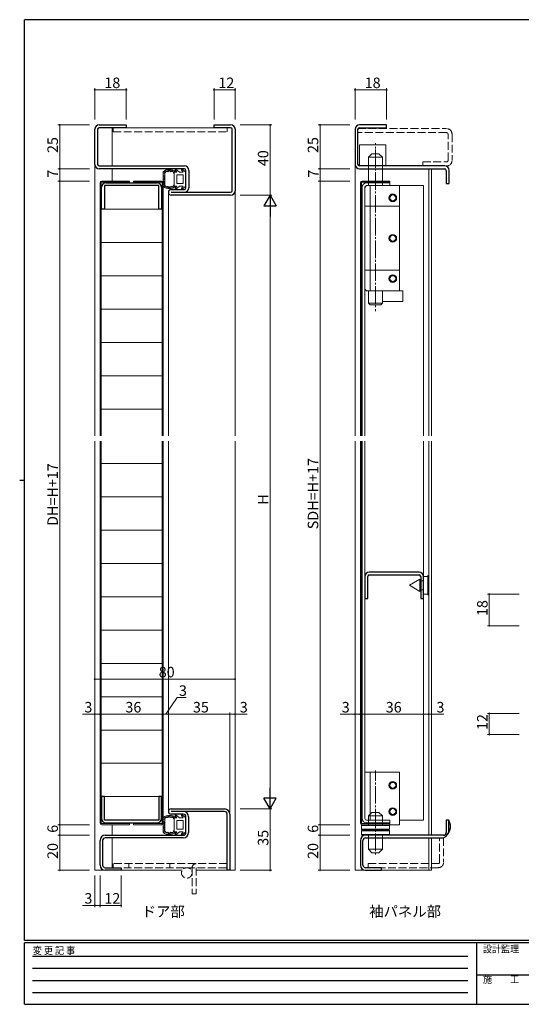
# Model space of a CAD drawing. Extents: x 0 to 793, y 0 to 564.
# Drawn here: x 0 to 286, y 0 to 561 of the extents above; entities that cross this region are included whole.
import ezdxf

# ---------------------------------------------------------------- set-up
doc = ezdxf.new("R2010")
doc.units = 0
for name, pattern in [('HIDDEN', [0.375, 0.25, -0.125]), ('YCENTER_1', [13, 10, -1, 1, -1]), ('YHIDDEN_1', [4, 3, -1])]:
    doc.linetypes.add(name, pattern=pattern)
doc.layers.add('USER1', color=3, linetype='CONTINUOUS')
doc.layers.add('YKK_ZWAK', color=7, linetype='CONTINUOUS')
for name, color, linetype, lineweight in [('YKK_11', 7, 'CONTINUOUS', 30), ('YKK_12', 2, 'CONTINUOUS', 13), ('YKK_13', 4, 'CONTINUOUS', 13), ('YKK_D', 6, 'CONTINUOUS', 13)]:
    doc.layers.add(name, color=color, linetype=linetype, lineweight=lineweight)
doc.styles.get("Standard").update_dxf_attribs({"font": 'ROMANS.SHX', "bigfont": 'EXTFONT.SHX'})
doc.styles.add('YKK_OSSTYLE1', font='romans.shx', dxfattribs={"width": 0.9, "bigfont": 'EXTFONT.SHX'})

# ---------------------------------------------------------------- blocks, each defined once
blk = doc.blocks.new('A201')
at = {"layer": 'YKK_ZWAK', "color": 254, "linetype": 'Continuous'}
for p, q in [((571, 410), (21, 410)), ((21, 35), (21, 410)), ((19, 222.5), (21, 222.5)), ((571, 35), (21, 35)), ((544, 34), (21, 34)), ((21, 9), (21, 34)), ((205, 34), (205, 9)), ((21, 9), (544, 9))]:
    blk.add_line(p, q, dxfattribs=at)
at = {"layer": 'YKK_ZWAK', "color": 131, "linetype": 'HIDDEN'}
for p, q in [((24.28, 28.63), (201.57, 28.63)), ((24.28, 23.68), (201.57, 23.68)), ((24.28, 18.74), (201.57, 18.74)), ((24.28, 13.79), (201.57, 13.79))]:
    blk.add_line(p, q, dxfattribs=at)
at = {"layer": 'YKK_ZWAK', "color": 131, "linetype": 'Continuous'}
blk.add_line((205, 21), (297, 21), dxfattribs=at)
at = {"layer": 'YKK_ZWAK', "color": 131, "linetype": 'Continuous', "style": 'YKK_OSSTYLE1', "width": 0.9}
for s, p in [('変 更 記 事', (24.37, 29.39)), ('設計監理', (207.69, 30.05)), ('施\u3000\u3000工', (207.69, 17.68))]:
    blk.add_text(s, height=3, dxfattribs=at).set_placement(p)

msp = doc.modelspace()

# ---------------------------------------------------------------- linework, layer by layer
at = {"layer": 'YKK_11', "color": 0, "linetype": 'ByBlock', "lineweight": -2, "ltscale": 0.5}
for p, q in [((45.3, 501.4), (60.8, 501.4)), ((60.8, 499.8), (45.3, 499.8)), ((60.8, 501.4), (60.8, 499.8)), ((110.8, 499.8), (110.8, 501.4)), ((110.8, 501.4), (120.3, 501.4)), ((120.3, 499.8), (110.8, 499.8)), ((42.8, 478.9), (42.8, 498.9)), ((44.4, 498.9), (44.4, 478.9)), ((121.2, 463.9), (121.2, 498.9)), ((122.8, 498.9), (122.8, 463.9)), ((45.3, 478), (93.9, 478)), ((93.9, 476.4), (45.3, 476.4)), ((94.8, 465.5), (94.8, 475.5)), ((96.4, 475.5), (96.4, 465.5)), ((79.3, 466.8), (48.3, 466.8)), ((48.3, 466.8), (48.3, 453.4)), ((49.2, 468.4), (78.4, 468.4)), ((79.3, 453.4), (79.3, 466.8)), ((46.7, 453.4), (46.7, 465.9)), ((80.9, 465.9), (80.9, 453.4)), ((86.4, 464.6), (93.9, 464.6)), ((86.4, 463), (93.9, 463)), ((120.3, 461.4), (86.4, 461.4)), ((93.9, 463), (120.3, 463)), ((48.3, 453.4), (46.7, 453.4)), ((80.9, 453.4), (79.3, 453.4)), ((48.3, 118.4), (46.7, 118.4)), ((46.7, 118.4), (46.7, 105.9)), ((48.3, 105), (48.3, 118.4)), ((80.9, 118.4), (79.3, 118.4)), ((79.3, 118.4), (79.3, 105)), ((80.9, 105.9), (80.9, 118.4)), ((86.3, 111.4), (116.8, 111.4)), ((116.8, 109.9), (86.3, 109.9)), ((93.3, 108.4), (86.3, 108.4)), ((94.8, 97.9), (94.8, 106.9)), ((96.3, 106.9), (96.3, 97.9)), ((118.3, 76.4), (118.3, 108.4)), ((119.8, 108.4), (119.8, 76.4)), ((79.3, 105), (48.3, 105)), ((49.2, 103.4), (78.4, 103.4)), ((48.8, 96.4), (93.3, 96.4)), ((45.8, 79.4), (45.8, 93.4)), ((47.3, 93.4), (47.3, 79.4)), ((93.3, 94.9), (48.8, 94.9)), ((48.8, 77.9), (57.8, 77.9)), ((57.8, 76.4), (48.8, 76.4)), ((57.8, 77.9), (57.8, 76.4)), ((119.8, 76.4), (118.3, 76.4)), ((119.8, 76.4), (118.3, 76.4))]:
    msp.add_line(p, q, dxfattribs=at)
at = {"layer": 'YKK_11'}
for p, q in [((209.25, 501.4), (193.75, 501.4)), ((193.75, 499.8), (209.25, 499.8)), ((209.25, 499.8), (209.25, 501.4)), ((191.25, 498.9), (191.25, 478.9)), ((192.85, 478.9), (192.85, 498.9)), ((242.35, 478), (193.75, 478)), ((193.75, 476.4), (242.35, 476.4)), ((243.25, 475.5), (243.25, 468)), ((244.85, 468), (244.85, 475.5)), ((243.25, 468), (244.85, 468)), ((244.75, 104.9), (243.25, 104.9)), ((243.25, 104.9), (243.25, 97.9)), ((244.75, 97.9), (244.75, 104.9)), ((241.75, 96.4), (197.25, 96.4)), ((194.25, 93.4), (194.25, 79.4)), ((195.75, 79.4), (195.75, 93.4)), ((197.25, 94.9), (241.75, 94.9)), ((206.25, 77.9), (197.25, 77.9)), ((197.25, 76.4), (206.25, 76.4)), ((206.25, 76.4), (206.25, 77.9))]:
    msp.add_line(p, q, dxfattribs=at)
at = {"layer": 'YKK_11', "color": 0, "linetype": 'ByBlock', "lineweight": -2}
for p, q in [((196.85, 243.9), (196.85, 231.4)), ((198.45, 231.4), (198.45, 243.9)), ((227.75, 246.4), (199.35, 246.4)), ((199.35, 244.8), (227.75, 244.8)), ((228.65, 243.9), (228.65, 231.4)), ((230.25, 231.4), (230.25, 243.9)), ((196.85, 231.4), (198.45, 231.4)), ((228.65, 231.4), (230.25, 231.4))]:
    msp.add_line(p, q, dxfattribs=at)
at = {"layer": 'YKK_11', "color": 0, "linetype": 'ByBlock', "lineweight": -2, "ltscale": 0.5}
for centre, radius, start, end in [((45.3, 498.9), 2.5, 90, 180), ((45.3, 498.9), 0.9, 90, 180), ((120.3, 498.9), 2.5, 0, 90), ((120.3, 498.9), 0.9, 0, 90), ((45.3, 478.9), 2.5, 180, 270), ((45.3, 478.9), 0.9, 180, 270), ((93.9, 475.5), 2.5, 0, 90), ((93.9, 475.5), 0.9, 0, 90), ((49.2, 465.9), 2.5, 90, 180), ((78.4, 465.9), 2.5, 0, 90), ((86.4, 463), 1.6, 90, 270), ((93.9, 465.5), 0.9, 270, 360), ((93.9, 465.5), 2.5, 270, 360), ((120.3, 463.9), 0.9, 270, 360), ((120.3, 463.9), 2.5, 270, 360), ((120.3, 463.9), 0.9, 270, 360), ((86.3, 109.9), 1.5, 90, 270), ((93.3, 106.9), 3, 0, 90), ((93.3, 106.9), 1.5, 0, 90), ((116.8, 108.4), 3, 0, 90), ((116.8, 108.4), 1.5, 0, 90), ((49.2, 105.9), 2.5, 180, 270), ((78.4, 105.9), 2.5, 270, 360), ((48.8, 93.4), 3, 90, 180), ((93.3, 97.9), 3, 270, 360), ((93.3, 97.9), 1.5, 270, 360), ((48.8, 93.4), 1.5, 90, 180), ((48.8, 79.4), 3, 180, 270), ((48.8, 79.4), 1.5, 180, 270)]:
    msp.add_arc(centre, radius, start, end, dxfattribs=at)
at = {"layer": 'YKK_11'}
for centre, radius, start, end in [((193.75, 498.9), 2.5, 90, 180), ((193.75, 498.9), 0.9, 90, 180), ((193.75, 478.9), 2.5, 180, 270), ((193.75, 478.9), 0.9, 180, 270), ((242.35, 475.5), 2.5, 0, 90), ((242.35, 475.5), 0.9, 0, 90), ((238.25, 101.4), 7.38, 298.3008, 28.3008), ((197.25, 93.4), 3, 90, 180), ((241.75, 97.9), 1.5, 270, 0), ((197.25, 93.4), 1.5, 90, 180), ((197.25, 79.4), 3, 180, 270), ((197.25, 79.4), 1.5, 180, 270)]:
    msp.add_arc(centre, radius, start, end, dxfattribs=at)
at = {"layer": 'YKK_11', "color": 0, "linetype": 'ByBlock', "lineweight": -2}
for centre, radius, start, end in [((199.35, 243.9), 2.5, 90, 180), ((199.35, 243.9), 0.9, 90, 180), ((227.75, 243.9), 2.5, 0, 90), ((227.75, 243.9), 0.9, 0, 90)]:
    msp.add_arc(centre, radius, start, end, dxfattribs=at)
at = {"layer": 'YKK_12'}
for p, q in [((42.8, 499.8), (42.8, 324.1)), ((42.8, 499.8), (42.97, 499.8)), ((45.3, 499.8), (120.3, 499.8)), ((52.8, 499.8), (52.8, 478)), ((122.63, 499.8), (122.8, 499.8)), ((122.8, 499.8), (122.8, 324.1)), ((191.25, 478.9), (191.25, 324.1)), ((52.8, 476.4), (52.8, 469.4)), ((233.25, 476.4), (233.25, 324.1)), ((234.85, 476.4), (234.85, 324.1)), ((84.8, 463), (84.8, 324.1)), ((42.8, 321.1), (42.8, 76.4)), ((84.8, 321.1), (84.8, 109.9)), ((122.8, 321.1), (122.8, 76.4)), ((191.25, 321.1), (191.25, 76.4)), ((233.25, 321.1), (233.25, 96.4)), ((234.85, 321.1), (234.85, 96.4)), ((52.8, 102.4), (52.8, 96.4)), ((52.8, 94.9), (52.8, 77.9)), ((233.25, 94.9), (233.25, 76.4)), ((234.85, 76.4), (234.85, 94.9)), ((42.8, 76.4), (92.7, 76.4)), ((97.9, 76.4), (98.3, 76.4)), ((100.6, 76.4), (122.8, 76.4)), ((191.25, 76.4), (234.85, 76.4))]:
    msp.add_line(p, q, dxfattribs=at)
at = {"layer": 'YKK_13', "linetype": 'YHIDDEN_1', "ltscale": 1.5}
for p, q in [((118.3, 499.8), (53.3, 499.8)), ((53.3, 499.8), (53.3, 497.5)), ((118.3, 497.5), (118.3, 499.8)), ((53.3, 497.5), (118.3, 497.5)), ((192.85, 497), (192.85, 499.3)), ((192.85, 499.3), (243.35, 499.3)), ((243.35, 497), (192.85, 497)), ((244.25, 481.2), (244.25, 496.1)), ((246.55, 496.1), (246.55, 481.2)), ((229.85, 478), (229.85, 480.3)), ((229.85, 480.3), (243.35, 480.3)), ((243.35, 478), (229.85, 478)), ((239.45, 81.1), (239.45, 94.9)), ((239.45, 94.9), (241.75, 94.9)), ((241.75, 94.9), (241.75, 81.1)), ((118.3, 80.2), (53.3, 80.2)), ((53.3, 80.2), (53.3, 77.9)), ((62.3, 80.2), (62.3, 77.9)), ((85.6, 77.9), (85.6, 80.2)), ((118.3, 77.9), (118.3, 80.2)), ((198.75, 77.9), (198.75, 80.2)), ((198.75, 80.2), (238.55, 80.2)), ((53.3, 77.9), (118.3, 77.9)), ((98.3, 77.9), (98.3, 62.9)), ((100.6, 77.9), (100.6, 62.9)), ((238.55, 77.9), (198.75, 77.9)), ((98.3, 62.9), (100.6, 62.9))]:
    msp.add_line(p, q, dxfattribs=at)
at = {"layer": 'YKK_13'}
for p, q in [((193.85, 478), (193.85, 490)), ((193.85, 490), (208.85, 490)), ((208.85, 478), (208.85, 490)), ((198.85, 483), (200.85, 485)), ((198.85, 483), (200.85, 485)), ((198.85, 483), (198.85, 471.3)), ((198.85, 483), (198.85, 466.8)), ((198.85, 483), (206.85, 483)), ((198.85, 483), (206.85, 483)), ((200.85, 485), (204.85, 485)), ((200.85, 485), (204.85, 485)), ((206.85, 483), (204.85, 485)), ((206.85, 483), (204.85, 485)), ((206.85, 483), (206.85, 471.3)), ((206.85, 483), (206.85, 466.8)), ((193.85, 478), (208.85, 478)), ((45.8, 324.1), (45.8, 468.4)), ((62.7, 468.8), (46.4, 468.8)), ((46.4, 468.8), (46.4, 324.1)), ((46.8, 469.4), (62.7, 469.4)), ((62.7, 469.4), (62.7, 468.8)), ((80.8, 469.4), (64.9, 469.4)), ((64.9, 469.4), (64.9, 468.8)), ((64.9, 468.8), (81.2, 468.8)), ((81.2, 468.8), (81.2, 324.1)), ((81.8, 324.1), (81.8, 468.4)), ((194.25, 324.1), (194.25, 468.4)), ((211.15, 468.8), (194.85, 468.8)), ((194.85, 468.8), (194.85, 324.1)), ((195.25, 469.4), (211.15, 469.4)), ((196.85, 465.8), (197.85, 466.8)), ((197.75, 468.4), (211.15, 468.4)), ((211.15, 466.8), (197.75, 466.8)), ((197.75, 466.8), (230.25, 466.8)), ((216.65, 466.8), (197.85, 466.8)), ((198.35, 466.8), (197.85, 466.8)), ((199.85, 466.8), (199.85, 455.05)), ((211.15, 469.4), (211.15, 468.8)), ((211.15, 468.4), (211.15, 466.8)), ((216.65, 455.05), (216.65, 466.8)), ((230.25, 324.1), (230.25, 466.8)), ((195.25, 324.1), (195.25, 465.9)), ((196.85, 465.9), (196.85, 324.1)), ((196.85, 465.8), (196.85, 407.8)), ((196.85, 465.8), (196.85, 455.05)), ((196.85, 455.05), (216.65, 455.05)), ((196.85, 455.05), (216.65, 455.05)), ((196.85, 455.05), (196.85, 407.8)), ((199.85, 455.05), (199.85, 406.8)), ((216.65, 406.8), (216.65, 455.05)), ((46.4, 453.4), (81.2, 453.4)), ((46.4, 434.4), (81.2, 434.4)), ((196.85, 418.55), (216.65, 418.55)), ((208.35, 418.55), (196.85, 418.55)), ((46.4, 415.4), (81.2, 415.4)), ((196.85, 407.8), (197.85, 406.8)), ((197.85, 406.8), (216.65, 406.8)), ((197.85, 406.8), (208.85, 406.8)), ((197.85, 406.8), (208.85, 406.8)), ((198.85, 399.8), (198.85, 406.8)), ((206.85, 406.8), (218.45, 406.8)), ((206.85, 406.8), (218.45, 406.8)), ((206.85, 406.8), (206.85, 399.8)), ((218.45, 406.8), (218.45, 400.8)), ((218.45, 406.8), (218.45, 400.8)), ((198.85, 399.8), (206.85, 399.8)), ((198.85, 399.8), (206.85, 399.8)), ((198.85, 399.8), (199.85, 398.8)), ((198.85, 399.8), (199.85, 398.8)), ((199.85, 398.8), (205.85, 398.8)), ((199.85, 398.8), (205.85, 398.8)), ((206.85, 399.8), (205.85, 398.8)), ((206.85, 399.8), (205.85, 398.8)), ((206.85, 400.8), (218.45, 400.8)), ((206.85, 400.8), (218.45, 400.8)), ((46.4, 396.4), (81.2, 396.4)), ((46.4, 377.4), (81.2, 377.4)), ((46.4, 358.4), (81.2, 358.4)), ((46.4, 339.4), (81.2, 339.4)), ((45.8, 103.4), (45.8, 321.1)), ((46.4, 321.1), (46.4, 103)), ((81.2, 321.1), (81.2, 103)), ((81.8, 103.4), (81.8, 321.1)), ((194.25, 103.4), (194.25, 321.1)), ((194.85, 321.1), (194.85, 103)), ((195.25, 105.9), (195.25, 321.1)), ((196.85, 321.1), (196.85, 105.9)), ((230.25, 105), (230.25, 321.1)), ((46.4, 308.4), (81.2, 308.4)), ((46.4, 289.4), (81.2, 289.4)), ((46.4, 270.4), (81.2, 270.4)), ((46.4, 251.4), (81.2, 251.4)), ((228.25, 242.4), (222.25, 238.9)), ((228.25, 242.4), (228.25, 235.4)), ((232.75, 243.9), (230.25, 243.9)), ((230.25, 243.9), (230.25, 233.9)), ((232.75, 244.4), (232.75, 233.4)), ((233.25, 244.4), (232.75, 244.4)), ((233.25, 233.4), (233.25, 244.4)), ((228.25, 235.4), (222.25, 238.9)), ((230.25, 241.4), (228.25, 241.4)), ((230.25, 236.4), (228.25, 236.4)), ((46.4, 232.4), (81.2, 232.4)), ((232.75, 233.9), (230.25, 233.9)), ((232.75, 233.4), (233.25, 233.4)), ((46.4, 213.4), (81.2, 213.4)), ((46.4, 194.4), (81.2, 194.4)), ((46.4, 175.4), (81.2, 175.4)), ((46.4, 156.4), (81.2, 156.4)), ((46.4, 137.4), (81.2, 137.4)), ((196.85, 132.4), (196.85, 105.9)), ((196.85, 132.4), (196.85, 105.9)), ((196.85, 132.4), (196.85, 105.9)), ((196.85, 132.4), (196.85, 105.9)), ((216.65, 132.4), (196.85, 132.4)), ((199.85, 132.4), (199.85, 105)), ((216.65, 102.4), (216.65, 132.4)), ((46.4, 118.4), (81.2, 118.4)), ((198.85, 107.4), (200.85, 109.4)), ((198.85, 107.4), (206.85, 107.4)), ((198.85, 107.4), (198.85, 102.4)), ((200.85, 109.4), (204.85, 109.4)), ((206.85, 107.4), (204.85, 109.4)), ((206.85, 107.4), (206.85, 102.4)), ((46.4, 103), (62.7, 103)), ((62.7, 102.4), (46.8, 102.4)), ((62.7, 103), (62.7, 102.4)), ((81.2, 103), (64.9, 103)), ((64.9, 103), (64.9, 102.4)), ((64.9, 102.4), (80.8, 102.4)), ((194.85, 103), (211.15, 103)), ((194.85, 101.9), (195.35, 102.4)), ((194.85, 101.9), (210.85, 101.9)), ((194.85, 101.9), (194.85, 99.9)), ((211.15, 102.4), (195.25, 102.4)), ((195.35, 102.4), (210.35, 102.4)), ((197.75, 105), (211.15, 105)), ((211.15, 103.4), (197.75, 103.4)), ((216.65, 102.4), (197.85, 102.4)), ((216.65, 102.4), (197.85, 102.4)), ((210.35, 102.4), (210.85, 101.9)), ((210.85, 101.9), (210.85, 99.9)), ((211.15, 105), (211.15, 103.4)), ((211.15, 103), (211.15, 102.4)), ((216.65, 105), (230.25, 105)), ((194.85, 99.9), (210.85, 99.9)), ((195.35, 99.4), (194.85, 99.9)), ((195.35, 99.4), (194.85, 98.9)), ((194.85, 98.9), (210.85, 98.9)), ((194.85, 98.9), (194.85, 96.9)), ((194.85, 96.9), (210.85, 96.9)), ((195.35, 96.4), (194.85, 96.9)), ((195.35, 99.4), (210.35, 99.4)), ((195.35, 99.4), (210.35, 99.4)), ((195.35, 96.4), (210.35, 96.4)), ((195.35, 96.4), (210.35, 96.4)), ((198.85, 96.4), (198.85, 88.4)), ((206.85, 96.4), (206.85, 88.4)), ((210.35, 99.4), (210.85, 99.9)), ((210.35, 99.4), (210.85, 98.9)), ((210.35, 96.4), (210.85, 96.9)), ((210.85, 98.9), (210.85, 96.9)), ((198.85, 88.4), (206.85, 88.4)), ((198.85, 88.4), (200.85, 86.4)), ((200.85, 86.4), (204.85, 86.4)), ((206.85, 88.4), (204.85, 86.4))]:
    msp.add_line(p, q, dxfattribs=at)
at = {"layer": 'YKK_13', "linetype": 'YCENTER_1'}
for p, q in [((202.85, 477), (202.85, 491)), ((202.85, 487.41), (202.85, 395.3)), ((202.85, 101.4), (202.85, 133.4)), ((202.85, 110.4), (202.85, 85.4))]:
    msp.add_line(p, q, dxfattribs=at)
at = {"layer": 'YKK_13', "linetype": 'Continuous', "ltscale": 0.5}
for p, q in [((81.8, 474.74), (81.8, 466.26)), ((81.83, 474.1), (81.83, 474.3)), ((82.1, 474.53), (82.1, 474.73)), ((82.21, 473.42), (82.21, 473.62)), ((82.28, 472.51), (82.28, 472.71)), ((82.33, 471.92), (82.33, 472.12)), ((82.48, 471.49), (82.48, 471.69)), ((82.49, 474.23), (82.49, 474.43)), ((82.6, 474.41), (82.6, 474.61)), ((82.67, 472.58), (82.67, 472.78)), ((82.7, 474.83), (82.7, 475.03)), ((82.8, 466.98), (82.8, 474.02)), ((82.94, 474.3), (82.94, 474.5)), ((83.18, 474.7), (83.18, 474.9)), ((83.72, 475.11), (83.72, 475.31)), ((84.1, 474.89), (84.1, 475.09)), ((84.43, 475.31), (84.43, 475.51)), ((84.85, 475.33), (84.85, 475.53)), ((84.99, 475.63), (84.99, 475.83)), ((85.53, 475.67), (85.53, 475.87)), ((85.67, 475.46), (85.67, 475.66)), ((86.18, 475.06), (86.18, 475.26)), ((86.28, 475.62), (86.28, 475.82)), ((86.7, 475.26), (86.7, 475.46)), ((87.26, 475.2), (87.26, 475.4)), ((87.44, 474.72), (87.44, 474.92)), ((87.76, 474.43), (87.76, 474.63)), ((88.1, 474.5), (88.1, 470.5)), ((89.58, 474.5), (88.1, 474.5)), ((88.14, 474.78), (88.14, 474.98)), ((89.58, 474.5), (88.68, 475.85)), ((91.2, 474.5), (89.12, 476.24)), ((89.6, 468), (89.6, 473)), ((93.3, 473), (89.6, 473)), ((93.18, 474.5), (91.2, 474.5)), ((93.18, 474.5), (92.28, 475.85)), ((94.8, 474.5), (92.72, 476.24)), ((93.3, 468), (93.3, 473)), ((94.8, 474.5), (94.8, 466.5)), ((81.95, 466.52), (81.95, 466.72)), ((82.1, 468.03), (82.1, 468.23)), ((82.12, 470.37), (82.12, 470.57)), ((82.15, 469.1), (82.15, 469.3)), ((82.19, 471.1), (82.19, 471.3)), ((82.3, 469.37), (82.3, 469.57)), ((82.3, 467.29), (82.3, 467.49)), ((82.37, 468.29), (82.37, 468.49)), ((82.39, 468.74), (82.39, 468.94)), ((82.5, 466.61), (82.5, 466.81)), ((82.53, 470.81), (82.53, 471.01)), ((82.53, 470.03), (82.53, 470.23)), ((82.58, 467.58), (82.58, 467.78)), ((82.59, 466.27), (82.59, 466.47)), ((82.88, 466.46), (82.88, 466.66)), ((83.32, 465.93), (83.32, 466.13)), ((83.79, 465.99), (83.79, 466.19)), ((84.03, 465.96), (84.03, 466.16)), ((84.53, 465.83), (84.53, 466.03)), ((86.1, 465.98), (86.1, 466.18)), ((87.03, 465.8), (87.03, 466)), ((87.41, 465.85), (87.41, 466.05)), ((88.03, 466.18), (88.03, 466.38)), ((88.1, 466.5), (88.1, 470.5)), ((89.58, 466.5), (88.1, 466.5)), ((89.58, 466.5), (88.68, 465.15)), ((91.2, 466.5), (89.12, 464.76)), ((93.3, 468), (89.6, 468)), ((93.18, 466.5), (91.2, 466.5)), ((93.18, 466.5), (92.28, 465.15)), ((94.8, 466.5), (92.72, 464.76)), ((83.8, 465.72), (83.8, 465.92)), ((84.4, 465.55), (84.4, 465.75)), ((84.79, 465.42), (84.79, 465.62)), ((84.98, 465.62), (84.98, 465.82)), ((85.56, 465.41), (85.56, 465.61)), ((85.58, 465.59), (85.58, 465.79)), ((86.19, 465.22), (86.19, 465.42)), ((86.27, 465.75), (86.27, 465.95)), ((86.6, 465.75), (86.6, 465.95)), ((82.7, 106.63), (82.7, 106.83)), ((83.18, 106.5), (83.18, 106.7)), ((83.72, 106.91), (83.72, 107.11)), ((84.1, 106.69), (84.1, 106.89)), ((84.43, 107.11), (84.43, 107.31)), ((84.85, 107.13), (84.85, 107.33)), ((84.99, 107.43), (84.99, 107.63)), ((85.53, 107.47), (85.53, 107.67)), ((85.67, 107.26), (85.67, 107.46)), ((86.18, 106.86), (86.18, 107.06)), ((86.28, 107.42), (86.28, 107.62)), ((86.7, 107.06), (86.7, 107.26)), ((87.26, 107), (87.26, 107.2)), ((87.44, 106.52), (87.44, 106.72)), ((88.14, 106.58), (88.14, 106.78)), ((89.58, 106.3), (88.68, 107.65)), ((91.2, 106.3), (89.12, 108.04)), ((93.18, 106.3), (92.28, 107.65)), ((94.8, 106.3), (92.72, 108.04)), ((81.8, 106.54), (81.8, 98.06)), ((81.83, 105.9), (81.83, 106.1)), ((82.1, 106.33), (82.1, 106.53)), ((82.12, 102.17), (82.12, 102.37)), ((82.15, 100.9), (82.15, 101.1)), ((82.19, 102.9), (82.19, 103.1)), ((82.21, 105.22), (82.21, 105.42)), ((82.28, 104.31), (82.28, 104.51)), ((82.3, 101.17), (82.3, 101.37)), ((82.33, 103.72), (82.33, 103.92)), ((82.48, 103.29), (82.48, 103.49)), ((82.49, 106.03), (82.49, 106.23)), ((82.53, 102.61), (82.53, 102.81)), ((82.53, 101.83), (82.53, 102.03)), ((82.6, 106.21), (82.6, 106.41)), ((82.67, 104.38), (82.67, 104.58)), ((82.8, 98.78), (82.8, 105.82)), ((82.94, 106.1), (82.94, 106.3)), ((87.76, 106.23), (87.76, 106.43)), ((88.1, 106.3), (88.1, 102.3)), ((89.58, 106.3), (88.1, 106.3)), ((88.1, 98.3), (88.1, 102.3)), ((89.6, 99.8), (89.6, 104.8)), ((93.3, 104.8), (89.6, 104.8)), ((93.18, 106.3), (91.2, 106.3)), ((93.3, 99.8), (93.3, 104.8)), ((94.8, 106.3), (94.8, 98.3)), ((81.95, 98.32), (81.95, 98.52)), ((82.1, 99.83), (82.1, 100.03)), ((82.3, 99.09), (82.3, 99.29)), ((82.37, 100.09), (82.37, 100.29)), ((82.39, 100.54), (82.39, 100.74)), ((82.5, 98.41), (82.5, 98.61)), ((82.58, 99.38), (82.58, 99.58)), ((82.59, 98.07), (82.59, 98.27)), ((82.88, 98.26), (82.88, 98.46)), ((83.32, 97.73), (83.32, 97.93)), ((83.79, 97.79), (83.79, 97.99)), ((83.8, 97.52), (83.8, 97.72)), ((84.03, 97.76), (84.03, 97.96)), ((84.4, 97.35), (84.4, 97.55)), ((84.53, 97.63), (84.53, 97.83)), ((84.79, 97.22), (84.79, 97.42)), ((84.98, 97.42), (84.98, 97.62)), ((85.56, 97.21), (85.56, 97.41)), ((85.58, 97.39), (85.58, 97.59)), ((86.1, 97.78), (86.1, 97.98)), ((86.19, 97.02), (86.19, 97.22)), ((86.27, 97.55), (86.27, 97.75)), ((86.6, 97.55), (86.6, 97.75)), ((87.03, 97.6), (87.03, 97.8)), ((87.41, 97.65), (87.41, 97.85)), ((88.03, 97.98), (88.03, 98.18)), ((89.58, 98.3), (88.1, 98.3)), ((89.58, 98.3), (88.68, 96.95)), ((91.2, 98.3), (89.12, 96.56)), ((93.3, 99.8), (89.6, 99.8)), ((93.18, 98.3), (91.2, 98.3)), ((93.18, 98.3), (92.28, 96.95)), ((94.8, 98.3), (92.72, 96.56))]:
    msp.add_line(p, q, dxfattribs=at)
at = {"layer": 'YKK_13'}
for centre, radius in [((212.75, 459.8), 2.2), ((212.75, 459.8), 2), ((212.75, 459.8), 1.65), ((212.75, 436.8), 2.2), ((212.75, 436.8), 2), ((212.75, 436.8), 1.65), ((212.75, 413.8), 2.2), ((212.75, 413.8), 2), ((212.75, 413.8), 1.65), ((212.75, 124.9), 2.2), ((212.75, 124.9), 2), ((212.75, 124.9), 1.65), ((212.75, 109.9), 2.2), ((212.75, 109.9), 2), ((212.75, 109.9), 1.65)]:
    msp.add_circle(centre, radius, dxfattribs=at)
at = {"layer": 'YKK_13', "linetype": 'YHIDDEN_1', "ltscale": 1.5}
msp.add_circle((95.3, 74.9), 3, dxfattribs=at)
for centre, radius, start, end in [((243.35, 496.1), 3.2, 0, 90), ((243.35, 496.1), 0.9, 0, 90), ((243.35, 481.2), 0.9, 270, 0), ((243.35, 481.2), 3.2, 270, 0), ((100.6, 77.9), 2.3, 90, 180), ((238.55, 81.1), 0.9, 270, 0), ((238.55, 81.1), 3.2, 270, 0)]:
    msp.add_arc(centre, radius, start, end, dxfattribs=at)
at = {"layer": 'YKK_13', "linetype": 'Continuous', "ltscale": 0.5}
for centre, radius, start, end in [((85.3, 470.5), 5.5, 46.6582, 129.5196), ((85.3, 470.5), 4.3, 49.3705, 56.2499), ((88.93, 476.01), 0.3, 49.9976, 213.7889), ((92.53, 476.01), 0.3, 49.9976, 213.7889), ((85.3, 470.5), 5.5, 230.4804, 313.3418), ((85.3, 470.5), 4.3, 303.7499, 310.6293), ((88.93, 464.99), 0.3, 146.2111, 310.0024), ((92.53, 464.99), 0.3, 146.2111, 310.0024), ((85.3, 102.3), 5.5, 46.6582, 129.5196), ((88.93, 107.81), 0.3, 49.9976, 213.7889), ((92.53, 107.81), 0.3, 49.9976, 213.7889), ((85.3, 102.3), 4.3, 49.3705, 56.2499), ((85.3, 102.3), 5.5, 230.4804, 313.3418), ((85.3, 102.3), 4.3, 303.7499, 310.6293), ((88.93, 96.79), 0.3, 146.2111, 310.0024), ((92.53, 96.79), 0.3, 146.2111, 310.0024)]:
    msp.add_arc(centre, radius, start, end, dxfattribs=at)
at = {"layer": 'YKK_13'}
for centre, radius, start, end in [((46.8, 468.4), 1, 90, 180), ((80.8, 468.4), 1, 0, 90), ((195.25, 468.4), 1, 90, 180), ((197.75, 465.9), 2.5, 90, 180), ((197.75, 465.9), 0.9, 90, 180), ((46.8, 103.4), 1, 180, 270), ((80.8, 103.4), 1, 270, 0), ((195.25, 103.4), 1, 180, 270), ((197.75, 105.9), 2.5, 180, 270), ((197.75, 105.9), 0.9, 180, 270)]:
    msp.add_arc(centre, radius, start, end, dxfattribs=at)
at = {"layer": 'YKK_13', "linetype": 'Continuous', "ltscale": 0.5}
for points, knots in [([(87.69, 474.08), (87.53, 474.43), (87.2, 475.15), (86.08, 474.39), (85.3, 475.61), (84.53, 474.36), (83.34, 475.23), (83.17, 474.18), (82.84, 474.04), (82.8, 474.02)], [0, 0, 0, 0, 0.967811, 1.935623, 2.903434, 3.871246, 4.839057, 5.806869, 5.931137, 5.931137, 5.931137, 5.931137]), ([(82.8, 466.98), (82.84, 466.96), (83.17, 466.82), (83.34, 465.77), (84.53, 466.64), (85.3, 465.39), (86.08, 466.61), (87.2, 465.85), (87.53, 466.57), (87.69, 466.92)], [0, 0, 0, 0, 0.124263, 1.092075, 2.059886, 3.027698, 3.995509, 4.96332, 5.931132, 5.931132, 5.931132, 5.931132]), ([(87.69, 105.88), (87.53, 106.23), (87.2, 106.95), (86.08, 106.19), (85.3, 107.41), (84.53, 106.16), (83.34, 107.03), (83.17, 105.98), (82.84, 105.84), (82.8, 105.82)], [0, 0, 0, 0, 0.967811, 1.935623, 2.903434, 3.871246, 4.839057, 5.806869, 5.931137, 5.931137, 5.931137, 5.931137]), ([(82.8, 98.78), (82.84, 98.76), (83.17, 98.62), (83.34, 97.57), (84.53, 98.44), (85.3, 97.19), (86.08, 98.41), (87.2, 97.65), (87.53, 98.37), (87.69, 98.72)], [0, 0, 0, 0, 0.124263, 1.092075, 2.059886, 3.027698, 3.995509, 4.96332, 5.931132, 5.931132, 5.931132, 5.931132])]:
    msp.add_open_spline(points, degree=3, knots=knots, dxfattribs=at)
at = {"layer": 'YKK_D'}
for p, q in [((42.8, 504.4), (42.8, 522.4)), ((60.8, 504.4), (60.8, 522.4)), ((110.8, 504.4), (110.8, 522.4)), ((122.8, 504.4), (122.8, 522.4)), ((191.25, 504.4), (191.25, 522.4)), ((209.25, 504.4), (209.25, 522.4)), ((42.8, 521.4), (60.8, 521.4)), ((110.8, 521.4), (122.8, 521.4)), ((191.25, 521.4), (209.25, 521.4)), ((39.8, 501.4), (21.8, 501.4)), ((22.8, 476.4), (22.8, 501.4)), ((125.8, 501.4), (143.8, 501.4)), ((142.8, 461.4), (142.8, 501.4)), ((188.25, 501.4), (170.25, 501.4)), ((171.25, 501.4), (171.25, 476.4)), ((39.8, 476.4), (21.8, 476.4)), ((39.8, 476.4), (21.8, 476.4)), ((22.8, 469.4), (22.8, 476.4)), ((188.25, 476.4), (170.25, 476.4)), ((188.25, 476.4), (170.25, 476.4)), ((171.25, 469.4), (171.25, 476.4)), ((39.8, 469.4), (21.8, 469.4)), ((39.8, 469.4), (21.8, 469.4)), ((22.8, 469.4), (22.8, 102.4)), ((188.25, 469.4), (170.25, 469.4)), ((188.25, 469.4), (170.25, 469.4)), ((171.25, 102.4), (171.25, 469.4)), ((125.8, 461.4), (143.8, 461.4)), ((125.8, 461.4), (143.8, 461.4)), ((142.8, 454.4), (142.8, 118.4)), ((284.8, 233.88), (266.8, 233.88)), ((267.8, 215.88), (267.8, 233.88)), ((284.8, 215.88), (266.8, 215.88)), ((42.8, 127.75), (42.8, 186.4)), ((122.8, 185.4), (42.8, 185.4)), ((122.8, 127.75), (122.8, 186.4)), ((83.3, 165.4), (89.8, 174.86)), ((89.8, 174.86), (95, 174.86)), ((42.8, 165.4), (35.9, 165.4)), ((42.8, 127.75), (42.8, 166.4)), ((45.8, 165.4), (42.8, 165.4)), ((45.8, 127.75), (45.8, 166.4)), ((45.8, 127.75), (45.8, 166.4)), ((45.8, 165.4), (81.8, 165.4)), ((81.8, 127.75), (81.8, 166.4)), ((81.8, 127.75), (81.8, 166.4)), ((81.8, 165.4), (84.8, 165.4)), ((84.8, 127.75), (84.8, 166.4)), ((84.8, 127.75), (84.8, 166.4)), ((84.8, 165.4), (119.8, 165.4)), ((119.8, 119.4), (119.8, 166.4)), ((119.8, 109.4), (119.8, 166.4)), ((119.8, 165.4), (122.8, 165.4)), ((122.8, 119.4), (122.8, 166.4)), ((122.8, 165.4), (129.7, 165.4)), ((191.25, 165.4), (182.65, 165.4)), ((191.25, 135.66), (191.25, 166.4)), ((194.25, 165.4), (191.25, 165.4)), ((194.25, 135.66), (194.25, 166.4)), ((194.25, 135.66), (194.25, 166.4)), ((194.25, 165.4), (230.25, 165.4)), ((230.25, 135.66), (230.25, 166.4)), ((230.25, 135.66), (230.25, 166.4)), ((230.25, 165.4), (233.25, 165.4)), ((233.25, 135.66), (233.25, 166.4)), ((233.25, 165.4), (241.85, 165.4)), ((284.8, 165.88), (266.8, 165.88)), ((267.8, 153.88), (267.8, 165.88)), ((284.8, 153.88), (266.8, 153.88)), ((125.8, 111.4), (143.8, 111.4)), ((125.8, 111.4), (143.8, 111.4)), ((142.8, 111.4), (142.8, 76.4)), ((39.8, 102.4), (21.8, 102.4)), ((39.8, 102.4), (21.8, 102.4)), ((22.8, 102.4), (22.8, 96.4)), ((188.25, 102.4), (170.25, 102.4)), ((188.25, 102.4), (170.25, 102.4)), ((171.25, 96.4), (171.25, 102.4)), ((39.8, 96.4), (21.8, 96.4)), ((39.8, 96.4), (21.8, 96.4)), ((22.8, 96.4), (22.8, 76.4)), ((188.25, 96.4), (170.25, 96.4)), ((188.25, 96.4), (170.25, 96.4)), ((171.25, 96.4), (171.25, 76.4)), ((39.8, 76.4), (21.8, 76.4)), ((42.8, 73.4), (42.8, 55.4)), ((45.8, 73.4), (45.8, 55.4)), ((45.8, 73.4), (45.8, 55.4)), ((57.8, 73.4), (57.8, 55.4)), ((125.8, 76.4), (143.8, 76.4)), ((188.25, 76.4), (170.25, 76.4)), ((42.8, 56.4), (35.9, 56.4)), ((45.8, 56.4), (42.8, 56.4)), ((45.8, 56.4), (57.8, 56.4))]:
    msp.add_line(p, q, dxfattribs=at)
at = {"layer": 'YKK_D', "lineweight": -2}
for p, q in [((142.8, 461.4), (139.3, 455.34)), ((142.8, 461.4), (146.3, 455.34)), ((142.8, 461.4), (142.8, 449.28)), ((139.3, 455.34), (146.3, 455.34)), ((142.8, 111.4), (142.8, 123.52)), ((142.8, 111.4), (139.3, 117.46)), ((146.3, 117.46), (139.3, 117.46)), ((142.8, 111.4), (146.3, 117.46))]:
    msp.add_line(p, q, dxfattribs=at)
at = {"layer": 'YKK_D', "linetype": 'ByBlock', "const_width": 0.85}
for points in [[(42.91, 521.4, 1), (42.69, 521.4, 1)], [(60.69, 521.4, 1), (60.91, 521.4, 1)], [(110.91, 521.4, 1), (110.69, 521.4, 1)], [(122.69, 521.4, 1), (122.91, 521.4, 1)], [(191.35, 521.4, 1), (191.14, 521.4, 1)], [(209.14, 521.4, 1), (209.35, 521.4, 1)], [(22.8, 501.29, 1), (22.8, 501.51, 1)], [(142.8, 501.29, 1), (142.8, 501.51, 1)], [(171.25, 501.29, 1), (171.25, 501.51, 1)], [(22.8, 476.51, 1), (22.8, 476.29, 1)], [(22.8, 476.29, 1), (22.8, 476.51, 1)], [(171.25, 476.29, 1), (171.25, 476.51, 1)], [(171.25, 476.51, 1), (171.25, 476.29, 1)], [(22.8, 469.51, 1), (22.8, 469.29, 1)], [(22.8, 469.29, 1), (22.8, 469.51, 1)], [(171.25, 469.51, 1), (171.25, 469.29, 1)], [(171.25, 469.29, 1), (171.25, 469.51, 1)], [(267.8, 233.78, 1), (267.8, 233.99, 1)], [(267.8, 215.99, 1), (267.8, 215.78, 1)], [(42.91, 185.4, 1), (42.69, 185.4, 1)], [(122.69, 185.4, 1), (122.91, 185.4, 1)], [(42.91, 165.4, 1), (42.69, 165.4, 1)], [(45.91, 165.4, 1), (45.69, 165.4, 1)], [(45.69, 165.4, 1), (45.91, 165.4, 1)], [(81.69, 165.4, 1), (81.91, 165.4, 1)], [(81.91, 165.4, 1), (81.69, 165.4, 1)], [(84.69, 165.4, 1), (84.91, 165.4, 1)], [(84.91, 165.4, 1), (84.69, 165.4, 1)], [(119.91, 165.4, 1), (119.69, 165.4, 1)], [(119.69, 165.4, 1), (119.91, 165.4, 1)], [(122.69, 165.4, 1), (122.91, 165.4, 1)], [(191.35, 165.4, 1), (191.14, 165.4, 1)], [(194.14, 165.4, 1), (194.35, 165.4, 1)], [(194.35, 165.4, 1), (194.14, 165.4, 1)], [(230.14, 165.4, 1), (230.35, 165.4, 1)], [(230.35, 165.4, 1), (230.14, 165.4, 1)], [(233.14, 165.4, 1), (233.35, 165.4, 1)], [(267.8, 165.78, 1), (267.8, 165.99, 1)], [(267.8, 153.99, 1), (267.8, 153.78, 1)], [(22.8, 102.51, 1), (22.8, 102.29, 1)], [(22.8, 102.29, 1), (22.8, 102.51, 1)], [(171.25, 102.29, 1), (171.25, 102.51, 1)], [(171.25, 102.51, 1), (171.25, 102.29, 1)], [(22.8, 96.51, 1), (22.8, 96.29, 1)], [(22.8, 96.29, 1), (22.8, 96.51, 1)], [(171.25, 96.29, 1), (171.25, 96.51, 1)], [(171.25, 96.51, 1), (171.25, 96.29, 1)], [(22.8, 76.51, 1), (22.8, 76.29, 1)], [(142.8, 76.51, 1), (142.8, 76.29, 1)], [(171.25, 76.51, 1), (171.25, 76.29, 1)], [(42.91, 56.4, 1), (42.69, 56.4, 1)], [(45.91, 56.4, 1), (45.69, 56.4, 1)], [(45.69, 56.4, 1), (45.91, 56.4, 1)], [(57.69, 56.4, 1), (57.91, 56.4, 1)]]:
    msp.add_lwpolyline(points, format="xyb", close=True, dxfattribs=at)

# ---------------------------------------------------------------- block references
at = {"layer": 'YKK_ZWAK', "xscale": 1.4, "yscale": 1.4, "zscale": 1.4}
msp.add_blockref('A201', (-26.6, -12.6), dxfattribs=at)

# ---------------------------------------------------------------- texts
at = {"layer": 'USER1'}
for s, p in [('ドア部', (69.58, 49.9)), ('袖パネル部', (199.3, 49.95))]:
    msp.add_text(s, height=6, dxfattribs=at).set_placement(p)
at = {"layer": 'YKK_D'}
for s, p in [('18', (48.28, 522.4)), ('12', (113.28, 522.4)), ('18', (196.73, 522.4)), ('80', (79.28, 186.4)), ('3', (90.8, 175.86)), ('3', (36.9, 166.4)), ('36', (60.28, 166.4)), ('35', (98.78, 166.4)), ('3', (125.5, 166.4)), ('3', (183.65, 166.4)), ('36', (208.73, 166.4)), ('3', (237.65, 166.4)), ('3', (36.9, 57.4)), ('12', (48.28, 57.4))]:
    msp.add_text(s, height=6, dxfattribs=at).set_placement(p)
for s, p in [('25', (21.8, 485.38)), ('25', (170.25, 485.38)), ('40', (141.8, 477.88)), ('7', (21.8, 471.3)), ('7', (170.45, 471.3)), ('SDH=H+17', (170.25, 270.86)), ('DH=H+17', (21.8, 272.78)), ('H', (141.8, 284.8)), ('18', (266.8, 221.36)), ('12', (266.8, 156.36)), ('6', (21.8, 97.8)), ('6', (170.25, 97.8)), ('35', (141.8, 90.38)), ('20', (21.8, 82.88)), ('20', (170.25, 82.88))]:
    msp.add_text(s, height=6, rotation=90, dxfattribs=at).set_placement(p)

doc.saveas('drawing.dxf')
